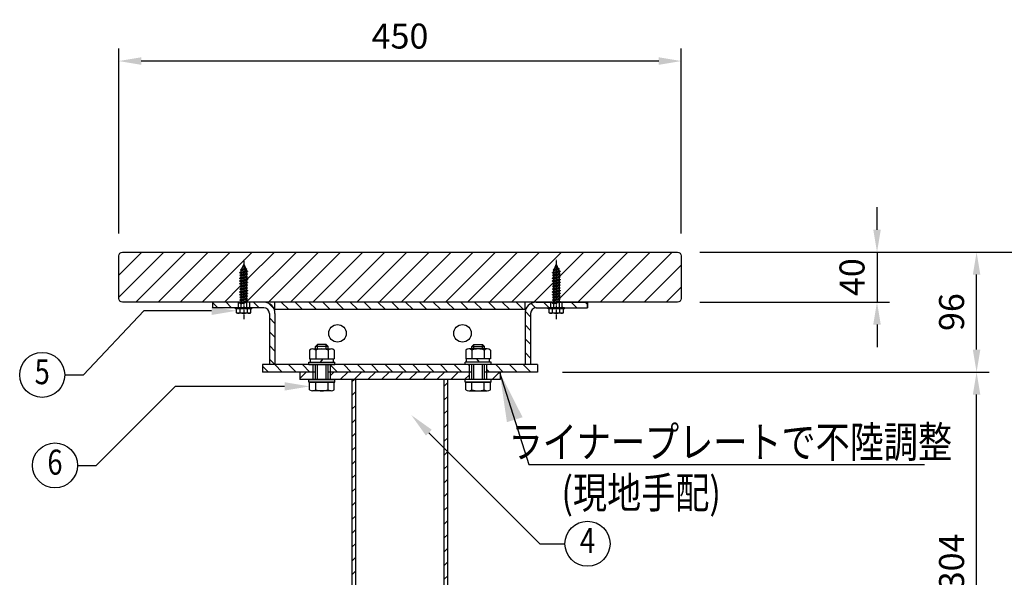
# Model space of a CAD drawing. Extents: x 0 to 8400, y -801 to 5940.
# Drawn here: x 5974 to 7549, y 2460 to 3353 of the extents above; entities that cross this region are included whole.
import ezdxf
from ezdxf.enums import TextEntityAlignment as Align

# ---------------------------------------------------------------- set-up
doc = ezdxf.new("R2010")
doc.units = 0
doc.header["$LTSCALE"] = 20
doc.header["$MEASUREMENT"] = 0
doc.linetypes.add('CENTER', pattern=[2, 1.25, -0.25, 0.25, -0.25])
doc.linetypes.add('DIMENSION', pattern=[2e-15, 1e-15, 1e-15])
doc.layers.get('0').update_dxf_attribs({"linetype": 'CONTINUOUS'})
doc.layers.get('Defpoints').update_dxf_attribs({"linetype": 'CONTINUOUS'})
for name, color, linetype in [('CENTER', 3, 'CENTER'), ('HATCH', 2, 'CONTINUOUS'), ('MOJI', 6, 'CONTINUOUS'), ('SJC', 1, 'CONTINUOUS'), ('SJC2', 7, 'CONTINUOUS'), ('SUNPOU', 4, 'CONTINUOUS')]:
    doc.layers.add(name, color=color, linetype=linetype)
doc.styles.add('EXT08', font='ROMANS', dxfattribs={"width": 0.8, "bigfont": 'EXTFONT'})
doc.styles.add('STD', font='TXT', dxfattribs={"bigfont": 'BIGFONT'})
doc.dimstyles.new('ASKSTANDARD', dxfattribs={"dimscale": 20, "dimtxt": 2, "dimasz": 1.5, "dimexe": 1, "dimexo": 1, "dimgap": 1, "dimtad": 0, "dimdec": 1, "dimdsep": 46, "dimtxsty": 'STD', "dimcen": 0, "dimclrd": 3, "dimclre": 3, "dimclrt": 3, "dimadec": 0, "dimazin": 0, "dimtfac": 0.7, "dimtdec": 1, "dimtix": 1, "dimtmove": 0, "dimatfit": 3, "dimfxl": 0, "dimtvp": 1, "dimtolj": 1, "dimtzin": 0, "dimarcsym": 0})
doc.dimstyles.new('SJC', dxfattribs={"dimtxt": 0.18, "dimasz": 0.18, "dimexe": 0.18, "dimexo": 0.0625, "dimgap": 0.09, "dimtad": 0, "dimtih": 1, "dimtoh": 1, "dimzin": 0, "dimdsep": 46, "dimtxsty": 'EXT08', "dimcen": 0.09, "dimaunit": 1, "dimadec": 0, "dimazin": 0, "dimtfac": 1, "dimtofl": 0, "dimtmove": 2, "dimatfit": 3, "dimfxl": 0, "dimtolj": 1, "dimarcsym": 0})

# ---------------------------------------------------------------- blocks, each defined once
blk = doc.blocks.new('*X291')
at = {"color": 0}
for p, q in [((12260.2, 3995.9), (12280.3, 4016)), ((12300.5, 3992), (12302.2, 3993.7)), ((12427.6, 3986.5), (12433.1, 3992)), ((12427.6, 3942.3), (12438.8, 3953.5)), ((12427.6, 3898.1), (12438.8, 3909.3)), ((12427.6, 3853.9), (12438.8, 3865.1)), ((12427.6, 3809.7), (12438.8, 3820.9)), ((12427.6, 3765.5), (12438.8, 3776.7)), ((12427.6, 3721.4), (12438.8, 3732.6)), ((12427.6, 3677.2), (12438.8, 3688.4)), ((12427.6, 3633), (12438.8, 3644.2)), ((12427.6, 3588.8), (12438.8, 3600)), ((12427.6, 3544.6), (12438.8, 3555.8)), ((12427.6, 3500.4), (12438.8, 3511.6)), ((12427.6, 3456.2), (12438.8, 3467.4)), ((12427.6, 3412), (12438.8, 3423.2)), ((12427.6, 3367.8), (12438.8, 3379)), ((12427.6, 3323.6), (12438.8, 3334.8)), ((12427.6, 3279.4), (12438.8, 3290.6)), ((12427.6, 3235.2), (12438.8, 3246.4)), ((12427.6, 3191), (12438.8, 3202.2)), ((12427.6, 3146.8), (12438.8, 3158)), ((12427.6, 3102.6), (12438.8, 3113.8)), ((12427.6, 3058.4), (12438.8, 3069.6)), ((12427.6, 3014.2), (12438.8, 3025.4)), ((12427.6, 2970.1), (12438.8, 2981.3)), ((12427.6, 2925.9), (12438.8, 2937.1)), ((12427.6, 2881.7), (12438.8, 2892.9)), ((12427.6, 2837.5), (12438.8, 2848.7)), ((12125, 2800), (12149, 2824)), ((12213.4, 2800), (12237.4, 2824)), ((12257.6, 2800), (12281.6, 2824)), ((12301.7, 2800), (12325.7, 2824)), ((12345.9, 2800), (12369.9, 2824)), ((12390.1, 2800), (12414.1, 2824)), ((12434.3, 2800), (12458.3, 2824)), ((12478.5, 2800), (12502.5, 2824)), ((12522.7, 2800), (12546.7, 2824)), ((12566.9, 2800), (12580.2, 2813.3))]:
    blk.add_line(p, q, dxfattribs=at)
blk = doc.blocks.new('*X292')
at = {"color": 0}
for p, q in [((11997.3, 4222), (11980.2, 4239.1)), ((12041.5, 4222), (12023.5, 4240)), ((12129.8, 4222), (12111.8, 4240)), ((12176.8, 4219.2), (12159.4, 4236.6)), ((12224.2, 4216), (12200.2, 4240)), ((12268.4, 4216), (12244.4, 4240)), ((12312.6, 4216), (12288.6, 4240)), ((12356.8, 4216), (12332.8, 4240)), ((12401, 4216), (12377, 4240)), ((12445.2, 4216), (12421.2, 4240)), ((12489.4, 4216), (12465.4, 4240)), ((12533.6, 4216), (12509.6, 4240)), ((12577.8, 4216), (12553.8, 4240)), ((12622, 4216), (12598, 4240)), ((12666.2, 4216), (12642.2, 4240)), ((12710.4, 4216), (12686.4, 4240)), ((12754.6, 4216), (12730.6, 4240)), ((12798.8, 4216), (12774.8, 4240)), ((12843, 4216), (12819, 4240)), ((12887.1, 4216), (12863.1, 4240)), ((12931.3, 4216), (12907.3, 4240)), ((12975.5, 4216), (12951.5, 4240)), ((13013.9, 4221.8), (12999.7, 4236)), ((13057.9, 4222), (13039.9, 4240)), ((13102.1, 4222), (13098.2, 4225.9)), ((13146.3, 4222), (13128.3, 4240)), ((13180.2, 4232.3), (13172.5, 4240)), ((12998.2, 4193.3), (12980.8, 4210.7)), ((12180.2, 4171.6), (12162.2, 4189.6)), ((12998.2, 4149.1), (12980.2, 4167.1)), ((12180.2, 4127.4), (12162.2, 4145.4)), ((12180.2, 4083.2), (12162.2, 4101.2)), ((12998.2, 4104.9), (12980.2, 4122.9)), ((12998.2, 4060.7), (12980.2, 4078.7)), ((12159.1, 4016), (12140.2, 4034.9)), ((12179.3, 4040), (12162.2, 4057.1)), ((12203.3, 4016), (12179.3, 4040)), ((12247.5, 4016), (12223.5, 4040)), ((12291.7, 4016), (12267.7, 4040)), ((12380, 4016), (12358.2, 4037.8)), ((12424.2, 4016), (12400.2, 4040)), ((12468.4, 4016), (12444.4, 4040)), ((12512.6, 4016), (12488.6, 4040)), ((12556.8, 4016), (12532.8, 4040)), ((12580.2, 4036.8), (12577, 4040)), ((12601, 4016), (12580.2, 4036.8)), ((12645.2, 4016), (12621.2, 4040)), ((12689.4, 4016), (12665.4, 4040)), ((12733.6, 4016), (12709.6, 4040)), ((12777.8, 4016), (12753.8, 4040)), ((12802.2, 4035.8), (12798, 4040)), ((12910.4, 4016), (12886.4, 4040)), ((12954.6, 4016), (12930.6, 4040)), ((12998.8, 4016), (12974.8, 4040)), ((13020.2, 4038.7), (13019, 4040)), ((12866.2, 4016), (12858.2, 4024))]:
    blk.add_line(p, q, dxfattribs=at)
blk = doc.blocks.new('*X293')
at = {"color": 0}
for p, q in [((12358.2, 4005.5), (12368.7, 4016)), ((12388.9, 3992), (12412.9, 4016)), ((12433.1, 3992), (12457.1, 4016)), ((12477.3, 3992), (12501.3, 4016)), ((12521.5, 3992), (12545.5, 4016)), ((12565.7, 3992), (12580.2, 4006.5)), ((12580.2, 4006.5), (12589.7, 4016)), ((12609.9, 3992), (12633.9, 4016)), ((12654.1, 3992), (12678.1, 4016)), ((12698.3, 3992), (12722.3, 4016)), ((12742.4, 3992), (12766.4, 4016)), ((12786.6, 3992), (12802.2, 4007.6))]:
    blk.add_line(p, q, dxfattribs=at)
blk = doc.blocks.new('*X294')
at = {"color": 0}
for p, q in [((12875, 3992), (12899, 4016)), ((12721.6, 3971.2), (12732.8, 3982.4)), ((12721.6, 3927), (12732.8, 3938.2)), ((12721.6, 3882.8), (12732.8, 3894)), ((12721.6, 3838.6), (12732.8, 3849.8)), ((12721.6, 3794.4), (12732.8, 3805.6)), ((12721.6, 3750.2), (12732.8, 3761.4)), ((12721.6, 3706), (12732.8, 3717.2)), ((12721.6, 3661.8), (12732.8, 3673)), ((12721.6, 3617.6), (12732.8, 3628.8)), ((12721.6, 3573.4), (12732.8, 3584.6)), ((12721.6, 3529.2), (12732.8, 3540.4)), ((12721.6, 3485), (12732.8, 3496.2)), ((12721.6, 3440.8), (12732.8, 3452)), ((12721.6, 3396.6), (12732.8, 3407.8)), ((12721.6, 3352.4), (12732.8, 3363.6)), ((12721.6, 3308.2), (12732.8, 3319.4)), ((12721.6, 3264.1), (12732.8, 3275.3)), ((12721.6, 3219.9), (12732.8, 3231.1)), ((12721.6, 3175.7), (12732.8, 3186.9)), ((12721.6, 3131.5), (12732.8, 3142.7)), ((12721.6, 3087.3), (12732.8, 3098.5)), ((12721.6, 3043.1), (12732.8, 3054.3)), ((12721.6, 2998.9), (12732.8, 3010.1)), ((12721.6, 2954.7), (12732.8, 2965.9)), ((12721.6, 2910.5), (12732.8, 2921.7)), ((12721.6, 2866.3), (12732.8, 2877.5)), ((12723.5, 2824), (12732.8, 2833.3))]:
    blk.add_line(p, q, dxfattribs=at)
blk = doc.blocks.new('*X297')
at = {"color": 0}
for p, q in [((11680.2, 4255.6), (11824.6, 4400)), ((11680.2, 4326.3), (11753.9, 4400)), ((11735.3, 4240), (11895.3, 4400)), ((11806, 4240), (11966, 4400)), ((11876.8, 4240), (12036.8, 4400)), ((11947.5, 4240), (12107.5, 4400)), ((12091.4, 4313.2), (12178.2, 4400)), ((12091.6, 4242.7), (12248.9, 4400)), ((12159.6, 4240), (12319.6, 4400)), ((12230.3, 4240), (12390.3, 4400)), ((12301, 4240), (12461, 4400)), ((12371.7, 4240), (12531.7, 4400)), ((12442.4, 4240), (12602.4, 4400)), ((12513.1, 4240), (12673.1, 4400)), ((12583.9, 4240), (12743.9, 4400)), ((12654.6, 4240), (12814.6, 4400)), ((12725.3, 4240), (12885.3, 4400)), ((12796, 4240), (12956, 4400)), ((12866.7, 4240), (13026.7, 4400)), ((12937.4, 4240), (13097.4, 4400)), ((13090.7, 4322.5), (13168.1, 4400)), ((13090.9, 4252), (13238.8, 4400)), ((13149.5, 4240), (13309.5, 4400)), ((13220.3, 4240), (13380.3, 4400)), ((13291, 4240), (13451, 4400)), ((13361.7, 4240), (13480.2, 4358.5)), ((12018.2, 4240), (12067.9, 4289.7)), ((12069.7, 4291.5), (12071.2, 4293)), ((13008.1, 4240), (13067.1, 4299)), ((13067.3, 4299.1), (13071.2, 4303.1)), ((13432.4, 4240), (13480.2, 4287.8))]:
    blk.add_line(p, q, dxfattribs=at)
blk = doc.blocks.new('*D316')
at = {"color": 3, "linetype": 'DIMENSION', "lineweight": -2}
for p, q in [((7062.2, 2980.4), (7673.8, 2980.4)), ((7653.8, 2216.4), (7653.8, 2944.4)), ((7151.1, 2180.4), (7673.8, 2180.4))]:
    blk.add_line(p, q, dxfattribs=at)
at = {"color": 3, "linetype": 'DIMENSION'}
for points in [[(7647.8, 2944.4), (7659.8, 2944.4), (7653.8, 2980.4)], [(7647.8, 2216.4), (7659.8, 2216.4), (7653.8, 2180.4)]]:
    blk.add_solid(points, dxfattribs=at)
at = {"layer": 'Defpoints', "color": 0, "linetype": 'DIMENSION'}
for p in [(7042.2, 2980.4), (7653.8, 2980.4), (7131.1, 2180.4)]:
    blk.add_point(p, dxfattribs=at)
at = {"color": 3, "linetype": 'DIMENSION', "insert": (7613.8, 2580.4), "char_height": 40, "attachment_point": 5, "rotation": 90, "style": 'STD'}
blk.add_mtext('\\A1;400', dxfattribs=at)
blk = doc.blocks.new('*D308')
at = {"color": 3, "linetype": 'DIMENSION', "lineweight": -2}
for p, q in [((6842.2, 2788.4), (7524.7, 2788.4)), ((7504.7, 2216.4), (7504.7, 2752.4)), ((7432.5, 2180.4), (7524.7, 2180.4))]:
    blk.add_line(p, q, dxfattribs=at)
at = {"color": 3, "linetype": 'DIMENSION'}
for points in [[(7498.7, 2752.4), (7510.7, 2752.4), (7504.7, 2788.4)], [(7498.7, 2216.4), (7510.7, 2216.4), (7504.7, 2180.4)]]:
    blk.add_solid(points, dxfattribs=at)
at = {"layer": 'Defpoints', "color": 0, "linetype": 'DIMENSION'}
for p in [(6822.2, 2788.4), (7504.7, 2788.4), (7412.5, 2180.4)]:
    blk.add_point(p, dxfattribs=at)
at = {"color": 3, "linetype": 'DIMENSION', "insert": (7464.7, 2484.4), "char_height": 40, "attachment_point": 5, "rotation": 90, "style": 'STD'}
blk.add_mtext('\\A1;304', dxfattribs=at)
blk = doc.blocks.new('*D309')
at = {"color": 3, "linetype": 'DIMENSION', "lineweight": -2}
for p, q in [((7301.1, 2980.4), (7524.7, 2980.4)), ((7504.7, 2824.4), (7504.7, 2944.4)), ((6862.2, 2788.4), (7524.7, 2788.4))]:
    blk.add_line(p, q, dxfattribs=at)
at = {"color": 3, "linetype": 'DIMENSION'}
for points in [[(7498.7, 2944.4), (7510.7, 2944.4), (7504.7, 2980.4)], [(7498.7, 2824.4), (7510.7, 2824.4), (7504.7, 2788.4)]]:
    blk.add_solid(points, dxfattribs=at)
at = {"layer": 'Defpoints', "color": 0, "linetype": 'DIMENSION'}
for p in [(7281.1, 2980.4), (7504.7, 2980.4), (6842.2, 2788.4)]:
    blk.add_point(p, dxfattribs=at)
at = {"color": 3, "linetype": 'DIMENSION', "insert": (7464.7, 2884.4), "char_height": 40, "attachment_point": 5, "rotation": 90, "style": 'STD'}
blk.add_mtext('\\A1;96', dxfattribs=at)
blk = doc.blocks.new('*D310')
at = {"color": 3, "linetype": 'DIMENSION', "lineweight": -2}
for p, q in [((7345.4, 3016.4), (7345.4, 3052.4)), ((7223.8, 2980.4), (7365.4, 2980.4)), ((7345.4, 2980.4), (7345.4, 2900.4)), ((7062.2, 2900.4), (7365.4, 2900.4)), ((7345.4, 2864.4), (7345.4, 2828.4))]:
    blk.add_line(p, q, dxfattribs=at)
at = {"color": 3, "linetype": 'DIMENSION'}
for points in [[(7339.4, 3016.4), (7351.4, 3016.4), (7345.4, 2980.4)], [(7339.4, 2864.4), (7351.4, 2864.4), (7345.4, 2900.4)]]:
    blk.add_solid(points, dxfattribs=at)
at = {"layer": 'Defpoints', "color": 0, "linetype": 'DIMENSION'}
for p in [(7203.8, 2980.4), (7042.2, 2900.4), (7345.4, 2900.4)]:
    blk.add_point(p, dxfattribs=at)
at = {"color": 3, "linetype": 'DIMENSION', "insert": (7305.4, 2940.4), "char_height": 40, "attachment_point": 5, "rotation": 90, "style": 'STD'}
blk.add_mtext('\\A1;40', dxfattribs=at)
blk = doc.blocks.new('*D311')
at = {"color": 3, "linetype": 'DIMENSION', "lineweight": -2}
for p, q in [((6132.2, 3010.4), (6132.2, 3306.4)), ((7032.2, 3010.4), (7032.2, 3306.4)), ((6996.2, 3286.4), (6168.2, 3286.4))]:
    blk.add_line(p, q, dxfattribs=at)
at = {"color": 3, "linetype": 'DIMENSION'}
for points in [[(6168.2, 3292.4), (6168.2, 3280.4), (6132.2, 3286.4)], [(6996.2, 3292.4), (6996.2, 3280.4), (7032.2, 3286.4)]]:
    blk.add_solid(points, dxfattribs=at)
at = {"layer": 'Defpoints', "color": 0, "linetype": 'DIMENSION'}
for p in [(6132.2, 3286.4), (6132.2, 2990.4), (7032.2, 2990.4)]:
    blk.add_point(p, dxfattribs=at)
at = {"color": 3, "linetype": 'DIMENSION', "insert": (6582.2, 3326.4), "char_height": 40, "attachment_point": 5, "style": 'STD'}
blk.add_mtext('\\A1;450', dxfattribs=at)

msp = doc.modelspace()

# ---------------------------------------------------------------- linework, layer by layer
at = {"layer": 'CENTER', "color": 3, "ltscale": 0.05}
for p, q in [((6332.232, 2968.172), (6332.232, 2872.913)), ((6832.232, 2968.172), (6832.232, 2872.913))]:
    msp.add_line(p, q, dxfattribs=at)
at = {"layer": 'MOJI', "color": 3}
for centre in [(6009.781, 2783.808), (6030.244, 2638.953), (6882.217, 2513.524)]:
    msp.add_circle(centre, 36, dxfattribs=at)
at = {"layer": 'SJC', "color": 3}
for p, q in [((6364.232, 2900.372), (6282.232, 2900.372)), ((6323.232, 2900.372), (6323.232, 2891.372)), ((6341.232, 2900.372), (6341.232, 2891.372)), ((6782.232, 2900.372), (6382.232, 2900.372)), ((6382.232, 2888.372), (6382.232, 2900.372)), ((6800.232, 2900.372), (6882.232, 2900.372)), ((6823.232, 2900.372), (6823.232, 2891.372)), ((6841.232, 2900.372), (6841.232, 2891.372)), ((6882.232, 2900.372), (6882.232, 2891.372)), ((6382.232, 2800.372), (6373.232, 2800.372)), ((6447.232, 2788.372), (6422.232, 2788.372)), ((6443.232, 2788.372), (6443.232, 2800.372)), ((6443.232, 2776.372), (6443.232, 2788.372)), ((6471.232, 2788.372), (6471.232, 2800.372)), ((6471.232, 2776.372), (6471.232, 2788.372)), ((6693.232, 2788.372), (6693.232, 2800.372)), ((6693.232, 2776.372), (6693.232, 2788.372)), ((6721.232, 2788.372), (6721.232, 2800.372)), ((6721.232, 2776.372), (6721.232, 2788.372)), ((6511.532, 2192.372), (6511.532, 2776.372)), ((6652.932, 2192.372), (6652.932, 2776.372))]:
    msp.add_line(p, q, dxfattribs=at)
at = {"layer": 'SJC', "color": 7, "linetype": 'Continuous', "lineweight": -3}
for p, q in [((6282.232, 2900.372), (6282.232, 2891.372)), ((6782.232, 2888.372), (6782.232, 2900.372)), ((6882.232, 2891.372), (6882.232, 2900.372)), ((6364.232, 2891.372), (6282.232, 2891.372)), ((6782.232, 2888.372), (6382.232, 2888.372)), ((6800.232, 2891.372), (6882.232, 2891.372)), ((6373.232, 2882.372), (6373.232, 2800.372)), ((6382.232, 2882.372), (6382.232, 2800.372)), ((6782.232, 2882.372), (6782.232, 2800.372)), ((6791.232, 2882.372), (6791.232, 2800.372)), ((6802.232, 2800.372), (6362.232, 2800.372)), ((6362.232, 2800.372), (6362.232, 2788.372)), ((6447.232, 2788.372), (6362.232, 2788.372)), ((6422.232, 2788.372), (6422.232, 2776.372)), ((6697.232, 2788.372), (6467.232, 2788.372)), ((6802.232, 2788.372), (6717.232, 2788.372)), ((6742.232, 2788.372), (6742.232, 2776.372)), ((6802.232, 2800.372), (6802.232, 2788.372)), ((6742.232, 2776.372), (6422.232, 2776.372)), ((6505.932, 2192.372), (6505.932, 2776.372)), ((6658.532, 2192.372), (6658.532, 2776.372))]:
    msp.add_line(p, q, dxfattribs=at)
msp.add_lwpolyline([(7032.232, 2974.372), (7032.232, 2906.372, -0.41421356), (7026.232, 2900.372), (6138.232, 2900.372, -0.41421356), (6132.232, 2906.372), (6132.232, 2974.372, -0.41421356), (6138.232, 2980.372), (7026.232, 2980.372, -0.41421356)], format="xyb", close=True, dxfattribs=at)
at = {"layer": 'SJC', "color": 3}
for centre in [(6482.232, 2850.372), (6682.232, 2850.372)]:
    msp.add_circle(centre, 14, dxfattribs=at)
at = {"layer": 'SJC', "color": 7, "linetype": 'Continuous', "lineweight": -3}
for centre, radius, start, end in [((6364.232, 2882.372), 18, 0, 90), ((6800.232, 2882.372), 18, 90, 180), ((6364.232, 2882.372), 9, 0, 90), ((6800.232, 2882.372), 9, 90, 180)]:
    msp.add_arc(centre, radius, start, end, dxfattribs=at)
at = {"layer": 'SJC2', "color": 3, "ltscale": 0.5}
for p, q in [((6326.032, 2947.554), (6338.432, 2949.741)), ((6326.032, 2947.244), (6338.432, 2949.43)), ((6327.732, 2948.536), (6326.032, 2947.554)), ((6326.032, 2947.244), (6326.032, 2947.554)), ((6327.732, 2946.262), (6326.032, 2947.244)), ((6327.163, 2952.257), (6336.628, 2953.657)), ((6327.163, 2951.947), (6336.628, 2953.347)), ((6328.863, 2953.239), (6327.163, 2952.257)), ((6327.163, 2951.947), (6327.163, 2952.257)), ((6328.863, 2950.965), (6327.163, 2951.947)), ((6328.103, 2951.404), (6327.732, 2950.508)), ((6327.732, 2948.536), (6336.732, 2950.947)), ((6327.732, 2950.508), (6327.732, 2948.536)), ((6327.732, 2946.263), (6336.732, 2948.674)), ((6327.732, 2944.136), (6336.732, 2946.547)), ((6327.732, 2946.263), (6327.732, 2944.136)), ((6332.232, 2961.372), (6328.863, 2953.239)), ((6328.863, 2953.239), (6334.928, 2954.864)), ((6328.863, 2950.966), (6334.928, 2952.591)), ((6332.232, 2961.372), (6336.568, 2950.903)), ((6334.928, 2954.864), (6336.628, 2953.657)), ((6334.928, 2952.59), (6336.628, 2953.347)), ((6336.628, 2953.657), (6336.628, 2953.347)), ((6336.732, 2950.947), (6338.432, 2949.741)), ((6336.732, 2948.674), (6338.432, 2949.43)), ((6336.732, 2948.674), (6336.732, 2946.547)), ((6336.732, 2946.547), (6338.432, 2945.341)), ((6338.432, 2949.741), (6338.432, 2949.43)), ((6826.032, 2947.554), (6838.432, 2949.741)), ((6826.032, 2947.244), (6838.432, 2949.43)), ((6827.732, 2948.536), (6826.032, 2947.554)), ((6826.032, 2947.244), (6826.032, 2947.554)), ((6827.732, 2946.262), (6826.032, 2947.244)), ((6827.163, 2952.257), (6836.628, 2953.657)), ((6827.163, 2951.947), (6836.628, 2953.347)), ((6828.863, 2953.239), (6827.163, 2952.257)), ((6827.163, 2951.947), (6827.163, 2952.257)), ((6828.863, 2950.965), (6827.163, 2951.947)), ((6828.103, 2951.404), (6827.732, 2950.508)), ((6827.732, 2948.536), (6836.732, 2950.947)), ((6827.732, 2950.508), (6827.732, 2948.536)), ((6827.732, 2946.263), (6836.732, 2948.674)), ((6827.732, 2944.136), (6836.732, 2946.547)), ((6827.732, 2946.263), (6827.732, 2944.136)), ((6832.232, 2961.372), (6828.863, 2953.239)), ((6828.863, 2953.239), (6834.928, 2954.864)), ((6828.863, 2950.966), (6834.928, 2952.591)), ((6832.232, 2961.372), (6836.568, 2950.903)), ((6834.928, 2954.864), (6836.628, 2953.657)), ((6834.928, 2952.59), (6836.628, 2953.347)), ((6836.628, 2953.657), (6836.628, 2953.347)), ((6836.732, 2950.947), (6838.432, 2949.741)), ((6836.732, 2948.674), (6838.432, 2949.43)), ((6836.732, 2948.674), (6836.732, 2946.547)), ((6836.732, 2946.547), (6838.432, 2945.341)), ((6838.432, 2949.741), (6838.432, 2949.43)), ((6326.032, 2943.154), (6338.432, 2945.341)), ((6326.032, 2942.844), (6338.432, 2945.03)), ((6327.732, 2944.136), (6326.032, 2943.154)), ((6326.032, 2942.844), (6326.032, 2943.154)), ((6327.732, 2941.862), (6326.032, 2942.844)), ((6326.032, 2938.774), (6338.432, 2940.96)), ((6326.032, 2938.463), (6338.432, 2940.65)), ((6327.732, 2939.755), (6326.032, 2938.774)), ((6326.032, 2938.463), (6326.032, 2938.774)), ((6327.732, 2937.482), (6326.032, 2938.463)), ((6326.032, 2934.39), (6338.432, 2936.577)), ((6326.032, 2934.08), (6338.432, 2936.266)), ((6327.732, 2935.372), (6326.032, 2934.39)), ((6326.032, 2934.08), (6326.032, 2934.39)), ((6327.732, 2933.098), (6326.032, 2934.08)), ((6326.032, 2929.99), (6338.432, 2932.177)), ((6326.032, 2929.68), (6338.432, 2931.866)), ((6327.732, 2930.972), (6326.032, 2929.99)), ((6327.732, 2941.863), (6336.732, 2944.274)), ((6327.732, 2939.755), (6336.732, 2942.167)), ((6327.732, 2941.882), (6327.732, 2939.755)), ((6327.732, 2937.482), (6336.732, 2939.894)), ((6327.732, 2935.372), (6336.732, 2937.783)), ((6327.732, 2937.499), (6327.732, 2935.372)), ((6327.732, 2933.099), (6336.732, 2935.51)), ((6327.732, 2930.972), (6336.732, 2933.383)), ((6327.732, 2933.099), (6327.732, 2930.972)), ((6327.732, 2928.699), (6336.732, 2931.11)), ((6336.732, 2944.274), (6338.432, 2945.03)), ((6336.732, 2944.274), (6336.732, 2942.147)), ((6336.732, 2942.167), (6338.432, 2940.96)), ((6336.732, 2939.893), (6338.432, 2940.65)), ((6336.732, 2939.894), (6336.732, 2937.767)), ((6336.732, 2937.783), (6338.432, 2936.577)), ((6336.732, 2935.51), (6338.432, 2936.266)), ((6336.732, 2935.51), (6336.732, 2933.383)), ((6336.732, 2933.383), (6338.432, 2932.177)), ((6336.732, 2931.11), (6338.432, 2931.866)), ((6336.732, 2931.11), (6336.732, 2928.983)), ((6338.432, 2945.341), (6338.432, 2945.03)), ((6338.432, 2940.96), (6338.432, 2940.65)), ((6338.432, 2936.577), (6338.432, 2936.266)), ((6338.432, 2932.177), (6338.432, 2931.866)), ((6826.032, 2943.154), (6838.432, 2945.341)), ((6826.032, 2942.844), (6838.432, 2945.03)), ((6827.732, 2944.136), (6826.032, 2943.154)), ((6826.032, 2942.844), (6826.032, 2943.154)), ((6827.732, 2941.862), (6826.032, 2942.844)), ((6826.032, 2938.774), (6838.432, 2940.96)), ((6826.032, 2938.463), (6838.432, 2940.65)), ((6827.732, 2939.755), (6826.032, 2938.774)), ((6826.032, 2938.463), (6826.032, 2938.774)), ((6827.732, 2937.482), (6826.032, 2938.463)), ((6826.032, 2934.39), (6838.432, 2936.577)), ((6826.032, 2934.08), (6838.432, 2936.266)), ((6827.732, 2935.372), (6826.032, 2934.39)), ((6826.032, 2934.08), (6826.032, 2934.39)), ((6827.732, 2933.098), (6826.032, 2934.08)), ((6826.032, 2929.99), (6838.432, 2932.177)), ((6826.032, 2929.68), (6838.432, 2931.866)), ((6827.732, 2930.972), (6826.032, 2929.99)), ((6827.732, 2941.863), (6836.732, 2944.274)), ((6827.732, 2939.755), (6836.732, 2942.167)), ((6827.732, 2941.882), (6827.732, 2939.755)), ((6827.732, 2937.482), (6836.732, 2939.894)), ((6827.732, 2935.372), (6836.732, 2937.783)), ((6827.732, 2937.499), (6827.732, 2935.372)), ((6827.732, 2933.099), (6836.732, 2935.51)), ((6827.732, 2930.972), (6836.732, 2933.383)), ((6827.732, 2933.099), (6827.732, 2930.972)), ((6827.732, 2928.699), (6836.732, 2931.11)), ((6836.732, 2944.274), (6838.432, 2945.03)), ((6836.732, 2944.274), (6836.732, 2942.147)), ((6836.732, 2942.167), (6838.432, 2940.96)), ((6836.732, 2939.893), (6838.432, 2940.65)), ((6836.732, 2939.894), (6836.732, 2937.767)), ((6836.732, 2937.783), (6838.432, 2936.577)), ((6836.732, 2935.51), (6838.432, 2936.266)), ((6836.732, 2935.51), (6836.732, 2933.383)), ((6836.732, 2933.383), (6838.432, 2932.177)), ((6836.732, 2931.11), (6838.432, 2931.866)), ((6836.732, 2931.11), (6836.732, 2928.983)), ((6838.432, 2945.341), (6838.432, 2945.03)), ((6838.432, 2940.96), (6838.432, 2940.65)), ((6838.432, 2936.577), (6838.432, 2936.266)), ((6838.432, 2932.177), (6838.432, 2931.866)), ((6326.032, 2929.68), (6326.032, 2929.99)), ((6327.732, 2928.698), (6326.032, 2929.68)), ((6326.032, 2925.59), (6338.432, 2927.777)), ((6326.032, 2925.28), (6338.432, 2927.466)), ((6327.732, 2926.572), (6326.032, 2925.59)), ((6326.032, 2925.28), (6326.032, 2925.59)), ((6327.732, 2924.298), (6326.032, 2925.28)), ((6326.032, 2921.19), (6338.432, 2923.377)), ((6326.032, 2920.88), (6338.432, 2923.066)), ((6327.732, 2922.172), (6326.032, 2921.19)), ((6326.032, 2920.88), (6326.032, 2921.19)), ((6327.732, 2919.898), (6326.032, 2920.88)), ((6326.032, 2916.79), (6338.432, 2918.977)), ((6326.032, 2916.48), (6338.432, 2918.666)), ((6327.732, 2917.772), (6326.032, 2916.79)), ((6326.032, 2916.48), (6326.032, 2916.79)), ((6327.732, 2915.498), (6326.032, 2916.48)), ((6326.032, 2912.39), (6338.432, 2914.577)), ((6327.732, 2926.572), (6336.732, 2928.983)), ((6327.732, 2928.699), (6327.732, 2926.572)), ((6327.732, 2924.299), (6336.732, 2926.71)), ((6327.732, 2922.172), (6336.732, 2924.583)), ((6327.732, 2924.299), (6327.732, 2922.172)), ((6327.732, 2919.899), (6336.732, 2922.31)), ((6327.732, 2917.772), (6336.732, 2920.183)), ((6327.732, 2919.899), (6327.732, 2917.772)), ((6327.732, 2915.499), (6336.732, 2917.91)), ((6327.732, 2913.372), (6336.732, 2915.783)), ((6327.732, 2915.499), (6327.732, 2913.372)), ((6336.732, 2928.983), (6338.432, 2927.777)), ((6336.732, 2926.71), (6338.432, 2927.466)), ((6336.732, 2926.71), (6336.732, 2924.583)), ((6336.732, 2924.583), (6338.432, 2923.377)), ((6336.732, 2922.31), (6338.432, 2923.066)), ((6336.732, 2922.31), (6336.732, 2920.183)), ((6336.732, 2920.183), (6338.432, 2918.977)), ((6336.732, 2917.91), (6338.432, 2918.666)), ((6336.732, 2917.91), (6336.732, 2915.783)), ((6336.732, 2915.783), (6338.432, 2914.577)), ((6338.432, 2927.777), (6338.432, 2927.466)), ((6338.432, 2923.377), (6338.432, 2923.066)), ((6338.432, 2918.977), (6338.432, 2918.666)), ((6338.432, 2914.577), (6338.432, 2914.266)), ((6826.032, 2929.68), (6826.032, 2929.99)), ((6827.732, 2928.698), (6826.032, 2929.68)), ((6826.032, 2925.59), (6838.432, 2927.777)), ((6826.032, 2925.28), (6838.432, 2927.466)), ((6827.732, 2926.572), (6826.032, 2925.59)), ((6826.032, 2925.28), (6826.032, 2925.59)), ((6827.732, 2924.298), (6826.032, 2925.28)), ((6826.032, 2921.19), (6838.432, 2923.377)), ((6826.032, 2920.88), (6838.432, 2923.066)), ((6827.732, 2922.172), (6826.032, 2921.19)), ((6826.032, 2920.88), (6826.032, 2921.19)), ((6827.732, 2919.898), (6826.032, 2920.88)), ((6826.032, 2916.79), (6838.432, 2918.977)), ((6826.032, 2916.48), (6838.432, 2918.666)), ((6827.732, 2917.772), (6826.032, 2916.79)), ((6826.032, 2916.48), (6826.032, 2916.79)), ((6827.732, 2915.498), (6826.032, 2916.48)), ((6826.032, 2912.39), (6838.432, 2914.577)), ((6827.732, 2926.572), (6836.732, 2928.983)), ((6827.732, 2928.699), (6827.732, 2926.572)), ((6827.732, 2924.299), (6836.732, 2926.71)), ((6827.732, 2922.172), (6836.732, 2924.583)), ((6827.732, 2924.299), (6827.732, 2922.172)), ((6827.732, 2919.899), (6836.732, 2922.31)), ((6827.732, 2917.772), (6836.732, 2920.183)), ((6827.732, 2919.899), (6827.732, 2917.772)), ((6827.732, 2915.499), (6836.732, 2917.91)), ((6827.732, 2913.372), (6836.732, 2915.783)), ((6827.732, 2915.499), (6827.732, 2913.372)), ((6836.732, 2928.983), (6838.432, 2927.777)), ((6836.732, 2926.71), (6838.432, 2927.466)), ((6836.732, 2926.71), (6836.732, 2924.583)), ((6836.732, 2924.583), (6838.432, 2923.377)), ((6836.732, 2922.31), (6838.432, 2923.066)), ((6836.732, 2922.31), (6836.732, 2920.183)), ((6836.732, 2920.183), (6838.432, 2918.977)), ((6836.732, 2917.91), (6838.432, 2918.666)), ((6836.732, 2917.91), (6836.732, 2915.783)), ((6836.732, 2915.783), (6838.432, 2914.577)), ((6838.432, 2927.777), (6838.432, 2927.466)), ((6838.432, 2923.377), (6838.432, 2923.066)), ((6838.432, 2918.977), (6838.432, 2918.666)), ((6838.432, 2914.577), (6838.432, 2914.266)), ((6326.032, 2912.08), (6338.432, 2914.266)), ((6327.732, 2913.372), (6326.032, 2912.39)), ((6326.032, 2912.08), (6326.032, 2912.39)), ((6327.732, 2911.098), (6326.032, 2912.08)), ((6326.032, 2907.99), (6338.432, 2910.177)), ((6326.032, 2907.68), (6338.432, 2909.866)), ((6327.732, 2908.972), (6326.032, 2907.99)), ((6326.032, 2907.68), (6326.032, 2907.99)), ((6327.732, 2906.698), (6326.032, 2907.68)), ((6326.032, 2903.59), (6338.432, 2905.777)), ((6326.032, 2903.28), (6338.432, 2905.466)), ((6327.732, 2904.572), (6326.032, 2903.59)), ((6326.032, 2903.28), (6326.032, 2903.59)), ((6327.732, 2902.298), (6326.032, 2903.28)), ((6326.032, 2899.19), (6338.432, 2901.377)), ((6326.032, 2898.88), (6338.432, 2901.066)), ((6327.732, 2900.172), (6326.032, 2899.19)), ((6326.032, 2898.88), (6326.032, 2899.19)), ((6327.732, 2897.898), (6326.032, 2898.88)), ((6327.732, 2911.099), (6336.732, 2913.51)), ((6327.732, 2908.972), (6336.732, 2911.383)), ((6327.732, 2911.099), (6327.732, 2908.972)), ((6327.732, 2906.699), (6336.732, 2909.11)), ((6327.732, 2904.572), (6336.732, 2906.983)), ((6327.732, 2906.699), (6327.732, 2904.572)), ((6327.732, 2902.299), (6336.732, 2904.71)), ((6327.732, 2900.172), (6336.732, 2902.583)), ((6327.732, 2902.299), (6327.732, 2900.172)), ((6327.732, 2897.899), (6336.732, 2900.31)), ((6336.732, 2913.51), (6338.432, 2914.266)), ((6336.732, 2913.51), (6336.732, 2911.383)), ((6336.732, 2912.508), (6336.732, 2911.383)), ((6336.732, 2911.383), (6338.432, 2910.177)), ((6336.732, 2909.11), (6338.432, 2909.866)), ((6336.732, 2909.11), (6336.732, 2906.983)), ((6336.732, 2906.983), (6338.432, 2905.777)), ((6336.732, 2904.71), (6338.432, 2905.466)), ((6336.732, 2904.71), (6336.732, 2902.583)), ((6336.732, 2902.583), (6338.432, 2901.377)), ((6336.732, 2900.31), (6338.432, 2901.066)), ((6336.732, 2900.31), (6336.732, 2891.372)), ((6338.432, 2910.177), (6338.432, 2909.866)), ((6338.432, 2905.777), (6338.432, 2905.466)), ((6338.432, 2901.377), (6338.432, 2901.066)), ((6826.032, 2912.08), (6838.432, 2914.266)), ((6827.732, 2913.372), (6826.032, 2912.39)), ((6826.032, 2912.08), (6826.032, 2912.39)), ((6827.732, 2911.098), (6826.032, 2912.08)), ((6826.032, 2907.99), (6838.432, 2910.177)), ((6826.032, 2907.68), (6838.432, 2909.866)), ((6827.732, 2908.972), (6826.032, 2907.99)), ((6826.032, 2907.68), (6826.032, 2907.99)), ((6827.732, 2906.698), (6826.032, 2907.68)), ((6826.032, 2903.59), (6838.432, 2905.777)), ((6826.032, 2903.28), (6838.432, 2905.466)), ((6827.732, 2904.572), (6826.032, 2903.59)), ((6826.032, 2903.28), (6826.032, 2903.59)), ((6827.732, 2902.298), (6826.032, 2903.28)), ((6826.032, 2899.19), (6838.432, 2901.377)), ((6826.032, 2898.88), (6838.432, 2901.066)), ((6827.732, 2900.172), (6826.032, 2899.19)), ((6826.032, 2898.88), (6826.032, 2899.19)), ((6827.732, 2897.898), (6826.032, 2898.88)), ((6827.732, 2911.099), (6836.732, 2913.51)), ((6827.732, 2908.972), (6836.732, 2911.383)), ((6827.732, 2911.099), (6827.732, 2908.972)), ((6827.732, 2906.699), (6836.732, 2909.11)), ((6827.732, 2904.572), (6836.732, 2906.983)), ((6827.732, 2906.699), (6827.732, 2904.572)), ((6827.732, 2902.299), (6836.732, 2904.71)), ((6827.732, 2900.172), (6836.732, 2902.583)), ((6827.732, 2902.299), (6827.732, 2900.172)), ((6827.732, 2897.899), (6836.732, 2900.31)), ((6836.732, 2913.51), (6838.432, 2914.266)), ((6836.732, 2913.51), (6836.732, 2911.383)), ((6836.732, 2912.508), (6836.732, 2911.383)), ((6836.732, 2911.383), (6838.432, 2910.177)), ((6836.732, 2909.11), (6838.432, 2909.866)), ((6836.732, 2909.11), (6836.732, 2906.983)), ((6836.732, 2906.983), (6838.432, 2905.777)), ((6836.732, 2904.71), (6838.432, 2905.466)), ((6836.732, 2904.71), (6836.732, 2902.583)), ((6836.732, 2902.583), (6838.432, 2901.377)), ((6836.732, 2900.31), (6838.432, 2901.066)), ((6836.732, 2900.31), (6836.732, 2891.372)), ((6838.432, 2910.177), (6838.432, 2909.866)), ((6838.432, 2905.777), (6838.432, 2905.466)), ((6838.432, 2901.377), (6838.432, 2901.066)), ((6327.732, 2897.899), (6327.732, 2891.372)), ((6827.732, 2897.899), (6827.732, 2891.372))]:
    msp.add_line(p, q, dxfattribs=at)
at = {"layer": 'SJC2', "color": 3}
for p, q in [((6319.232, 2889.572), (6319.232, 2891.372)), ((6345.232, 2891.372), (6319.232, 2891.372)), ((6345.232, 2889.572), (6319.232, 2889.572)), ((6344.432, 2891.372), (6320.032, 2891.372)), ((6343.779, 2891.372), (6320.685, 2891.372)), ((6320.685, 2883.465), (6320.685, 2889.572)), ((6322.232, 2882.572), (6320.685, 2883.465)), ((6326.459, 2883.465), (6326.459, 2889.572)), ((6338.006, 2883.465), (6338.006, 2889.572)), ((6342.232, 2882.572), (6343.779, 2883.465)), ((6343.779, 2883.465), (6343.779, 2889.572)), ((6345.232, 2889.572), (6345.232, 2891.372)), ((6845.232, 2891.372), (6819.232, 2891.372)), ((6819.232, 2889.572), (6819.232, 2891.372)), ((6845.232, 2889.572), (6819.232, 2889.572)), ((6844.432, 2891.372), (6820.032, 2891.372)), ((6843.779, 2891.372), (6820.685, 2891.372)), ((6820.685, 2883.465), (6820.685, 2889.572)), ((6822.232, 2882.572), (6820.685, 2883.465)), ((6826.459, 2883.465), (6826.459, 2889.572)), ((6838.006, 2883.465), (6838.006, 2889.572)), ((6842.232, 2882.572), (6843.779, 2883.465)), ((6843.779, 2883.465), (6843.779, 2889.572)), ((6845.232, 2889.572), (6845.232, 2891.372)), ((6342.232, 2882.572), (6322.232, 2882.572)), ((6842.232, 2882.572), (6822.232, 2882.572)), ((6437.602, 2823.586), (6437.602, 2809.372)), ((6442.51, 2825.372), (6471.954, 2825.372)), ((6450.232, 2832.372), (6447.232, 2829.372)), ((6467.232, 2829.372), (6447.232, 2829.372)), ((6447.232, 2825.372), (6447.232, 2829.372)), ((6447.417, 2823.586), (6447.417, 2809.372)), ((6464.232, 2832.372), (6450.232, 2832.372)), ((6450.232, 2825.372), (6450.232, 2832.372)), ((6467.232, 2829.372), (6464.232, 2832.372)), ((6464.232, 2825.372), (6464.232, 2832.372)), ((6467.047, 2823.586), (6467.047, 2809.372)), ((6467.232, 2825.372), (6467.232, 2829.372)), ((6476.862, 2823.586), (6476.862, 2809.372)), ((6687.602, 2823.586), (6687.602, 2809.372)), ((6721.954, 2825.372), (6692.51, 2825.372)), ((6697.232, 2829.372), (6700.232, 2832.372)), ((6697.232, 2825.372), (6697.232, 2829.372)), ((6697.232, 2829.372), (6717.232, 2829.372)), ((6697.417, 2823.586), (6697.417, 2809.372)), ((6700.232, 2825.372), (6700.232, 2832.372)), ((6700.232, 2832.372), (6714.232, 2832.372)), ((6714.232, 2825.372), (6714.232, 2832.372)), ((6714.232, 2832.372), (6717.232, 2829.372)), ((6717.047, 2823.586), (6717.047, 2809.372)), ((6717.232, 2825.372), (6717.232, 2829.372)), ((6726.862, 2823.586), (6726.862, 2809.372)), ((6436.232, 2804.372), (6478.232, 2804.372)), ((6436.232, 2800.372), (6436.232, 2804.372)), ((6437.602, 2809.372), (6476.862, 2809.372)), ((6437.602, 2804.372), (6476.862, 2804.372)), ((6438.832, 2804.372), (6438.832, 2809.372)), ((6455.232, 2804.372), (6459.232, 2809.372)), ((6475.632, 2804.372), (6475.632, 2809.372)), ((6478.232, 2800.372), (6478.232, 2804.372)), ((6686.232, 2800.372), (6686.232, 2804.372)), ((6728.232, 2804.372), (6686.232, 2804.372)), ((6726.862, 2809.372), (6687.602, 2809.372)), ((6726.862, 2804.372), (6687.602, 2804.372)), ((6688.832, 2804.372), (6688.832, 2809.372)), ((6709.232, 2804.372), (6705.232, 2809.372)), ((6725.632, 2804.372), (6725.632, 2809.372)), ((6728.232, 2800.372), (6728.232, 2804.372)), ((6436.232, 2800.372), (6478.232, 2800.372)), ((6447.232, 2776.372), (6447.232, 2800.372)), ((6450.232, 2776.372), (6450.232, 2800.372)), ((6464.232, 2776.372), (6464.232, 2800.372)), ((6467.232, 2776.372), (6467.232, 2800.372)), ((6728.232, 2800.372), (6686.232, 2800.372)), ((6697.232, 2776.372), (6697.232, 2800.372)), ((6700.232, 2776.372), (6700.232, 2800.372)), ((6714.232, 2776.372), (6714.232, 2800.372)), ((6717.232, 2776.372), (6717.232, 2800.372)), ((6436.232, 2776.372), (6478.232, 2776.372)), ((6436.232, 2772.372), (6436.232, 2776.372)), ((6478.232, 2772.372), (6478.232, 2776.372)), ((6686.232, 2772.372), (6686.232, 2776.372)), ((6728.232, 2776.372), (6686.232, 2776.372)), ((6728.232, 2772.372), (6728.232, 2776.372)), ((6436.232, 2772.372), (6478.232, 2772.372)), ((6437.602, 2760.158), (6437.602, 2772.372)), ((6476.862, 2772.372), (6437.602, 2772.372)), ((6475.632, 2772.372), (6438.832, 2772.372)), ((6475.632, 2772.372), (6438.832, 2772.372)), ((6471.955, 2758.372), (6442.509, 2758.372)), ((6447.417, 2760.158), (6447.417, 2772.372)), ((6467.047, 2760.158), (6467.047, 2772.372)), ((6476.862, 2760.158), (6476.862, 2772.372)), ((6728.232, 2772.372), (6686.232, 2772.372)), ((6687.602, 2772.372), (6726.862, 2772.372)), ((6687.602, 2760.158), (6687.602, 2772.372)), ((6688.832, 2772.372), (6725.632, 2772.372)), ((6688.832, 2772.372), (6725.632, 2772.372)), ((6692.509, 2758.372), (6721.955, 2758.372)), ((6697.417, 2760.158), (6697.417, 2772.372)), ((6717.047, 2760.158), (6717.047, 2772.372)), ((6726.862, 2760.158), (6726.862, 2772.372))]:
    msp.add_line(p, q, dxfattribs=at)
for centre, radius, start, end in [((6323.572, 2887.683), 5.112, 235.615753, 304.384247), ((6332.232, 2901.679), 19.107, 252.412046, 287.587954), ((6340.892, 2887.683), 5.112, 235.615753, 304.384247), ((6823.572, 2887.683), 5.112, 235.615753, 304.384247), ((6832.232, 2901.679), 19.107, 252.412046, 287.587954), ((6840.892, 2887.683), 5.112, 235.615753, 304.384247), ((6442.51, 2817.737), 7.635, 50, 130), ((6457.232, 2797.512), 27.859, 69.37179, 110.62821), ((6471.954, 2817.737), 7.635, 50, 130), ((6692.51, 2817.737), 7.635, 50, 130), ((6707.232, 2797.512), 27.859, 69.37179, 110.62821), ((6721.954, 2817.737), 7.635, 50, 130), ((6442.509, 2766.006), 7.635, 230, 310), ((6457.232, 2786.231), 27.86, 249.37179, 290.62821), ((6471.955, 2766.006), 7.635, 230, 310), ((6692.509, 2766.006), 7.635, 230, 310), ((6707.232, 2786.231), 27.86, 249.37179, 290.62821), ((6721.955, 2766.006), 7.635, 230, 310)]:
    msp.add_arc(centre, radius, start, end, dxfattribs=at)
at = {"layer": 'SUNPOU', "color": 3}
for p, q in [((6172.165, 2886.518), (6075.781, 2783.808)), ((6280.685, 2886.518), (6172.165, 2886.518)), ((6045.781, 2783.808), (6075.781, 2783.808)), ((6222.751, 2765.46), (6096.244, 2638.953)), ((6397.602, 2765.46), (6222.751, 2765.46)), ((6628.504, 2691.236), (6806.217, 2513.524)), ((6066.244, 2638.953), (6096.244, 2638.953)), ((6806.217, 2513.524), (6846.217, 2513.524))]:
    msp.add_line(p, q, dxfattribs=at)
for points in [[(6280.685, 2893.185), (6280.685, 2879.852), (6320.685, 2886.518)], [(6397.602, 2772.126), (6397.602, 2758.793), (6437.602, 2765.46)], [(6633.219, 2695.95), (6623.79, 2686.522), (6600.22, 2719.52)]]:
    msp.add_solid(points, dxfattribs=at)

# ---------------------------------------------------------------- block references
at = {"layer": 'HATCH', "color": 3, "linetype": 'Continuous', "xscale": 0.5, "yscale": 0.5, "zscale": 0.5}
msp.add_blockref('*X297', (292.129, 780.372), dxfattribs=at)
at = {"layer": 'HATCH', "color": 3, "xscale": 0.5, "yscale": 0.5, "zscale": 0.5}
for name in ['*X292', '*X291', '*X293', '*X294']:
    msp.add_blockref(name, (292.129, 780.372), dxfattribs=at)

# ---------------------------------------------------------------- texts
at = {"layer": 'MOJI', "color": 3, "style": 'EXT08', "width": 0.8}
for s, height, p in [('5', 40, (6009.781, 2783.808)), ('ライナープレートで不陸調整', 50, (7110.71, 2669.97)), ('6', 40, (6030.244, 2638.953)), ('(現地手配)', 50, (6968.098, 2588.726)), ('4', 40, (6882.217, 2513.524))]:
    msp.add_text(s, height=height, dxfattribs=at).set_placement(p, align=Align.MIDDLE)

# ---------------------------------------------------------------- dimensions: what is measured, and where the dimension line sits
at = {"color": 7, "linetype": 'DIMENSION'}
dim = msp.add_linear_dim(base=(6132.232, 3286.423), p1=(7032.232, 2990.372), p2=(6132.232, 2990.372), dimstyle='ASKSTANDARD', override={"dimasz": 1.8, "dimtad": 1, "dimdec": 0, "dimlfac": 0.5, "dimpost": '<>', "dimtvp": 0, "dimarcsym": 1}, dxfattribs=at)
dim.commit()
dim.dimension.update_dxf_attribs({"geometry": '*D311', "text_midpoint": (6582.232, 3326.423)})
for base, p1, p2, picture, middle in [((7345.416, 2900.372), (7203.824, 2980.372), (7042.232, 2900.372), '*D310', (7305.416, 2940.372)), ((7504.669, 2980.372), (6842.232, 2788.372), (7281.141, 2980.372), '*D309', (7464.669, 2884.372)), ((7653.822, 2980.372), (7131.137, 2180.372), (7042.232, 2980.372), '*D316', (7613.822, 2580.372)), ((7504.669, 2788.372), (7412.479, 2180.372), (6822.232, 2788.372), '*D308', (7464.669, 2484.372))]:
    dim = msp.add_linear_dim(base=base, p1=p1, p2=p2, angle=90, dimstyle='ASKSTANDARD', override={"dimasz": 1.8, "dimtad": 1, "dimdec": 0, "dimlfac": 0.5, "dimpost": '<>', "dimtvp": 0, "dimarcsym": 1}, dxfattribs=at)
    dim.commit()
    dim.dimension.update_dxf_attribs({"geometry": picture, "text_midpoint": middle})

# ---------------------------------------------------------------- leaders
at = {"layer": 'SUNPOU', "color": 3}
msp.add_leader([(6741.643, 2788.372), (6788.589, 2640.276), (7421.52, 2640.276)], dimstyle='SJC', override={"dimscale": 40, "dimtxt": 3, "dimasz": 2, "dimexe": 1, "dimexo": 1, "dimgap": 1.2, "dimtad": 1, "dimtih": 0, "dimtoh": 0, "dimdec": 1, "dimlfac": 0.25, "dimzin": 12, "dimtxsty": 'EXT08', "dimclrd": 256, "dimclre": 256, "dimclrt": 256, "dimtdec": 0, "dimtofl": 1, "dimtmove": 2}, dxfattribs=at)

doc.saveas('drawing.dxf')
